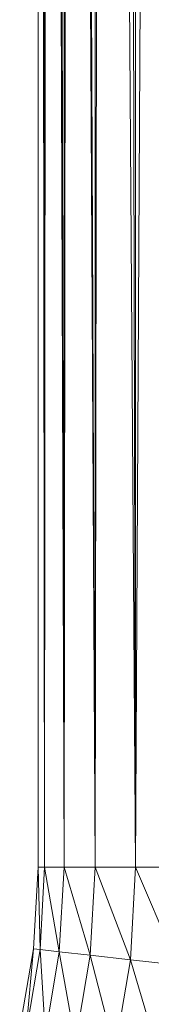
# Model space of a CAD drawing. Units: inches. Extents: x -44 to 6676, y -28 to 4724.
# Drawn here: x 4909 to 4934, y 3122 to 3311 of the extents above; entities that cross this region are included whole.
import ezdxf

# ---------------------------------------------------------------- set-up
doc = ezdxf.new("R2010")
doc.units = ezdxf.units.IN
doc.header["$MEASUREMENT"] = 0

# ---------------------------------------------------------------- blocks, each defined once
blk = doc.blocks.new('92_DWG-539997-North')
at = {"lineweight": 9}
for p, q in [((-11463.64, 1258.02), (-11468.53, 326.15)), ((-11468.48, 1255.21), (-11468.53, 326.15)), ((-11470.62, 1253.79), (-11468.53, 326.15)), ((-11474.81, 1250.88), (-11476.29, 326.15)), ((-11476.16, 1249.82), (-11476.29, 326.15)), ((-11474.81, 1250.88), (-11468.53, 326.15)), ((-11481.36, 1245.78), (-11482.25, 326.15)), ((-11481.36, 1245.78), (-11476.29, 326.15)), ((-11480.11, 1246.77), (-11476.29, 326.15)), ((-11482.16, 1245.13), (-11482.25, 326.15)), ((-11485.5, 1242.36), (-11486.02, 326.15)), ((-11485.88, 1242.02), (-11486.02, 326.15)), ((-11485.5, 1242.36), (-11482.25, 326.15)), ((-11484.29, 1243.37), (-11482.25, 326.15)), ((-11487.18, 1240.92), (-11487.27, 326.15)), ((-11487.18, 1240.92), (-11486.02, 326.15)), ((-11486.85, 1241.21), (-11486.02, 326.15)), ((-11487.27, 326.15), (-11488.15, 310.44)), ((-11487.27, 326.15), (-11486.02, 326.15)), ((-11487.27, 326.15), (-11486.85, 310.29)), ((-11486.02, 326.15), (-11486.85, 310.29)), ((-11486.02, 326.15), (-11482.25, 326.15)), ((-11486.02, 326.15), (-11483.18, 309.87)), ((-11482.25, 326.15), (-11483.18, 309.87)), ((-11482.25, 326.15), (-11476.29, 326.15)), ((-11482.25, 326.15), (-11477.23, 309.21)), ((-11476.29, 326.15), (-11477.23, 309.21)), ((-11476.29, 326.15), (-11468.53, 326.15)), ((-11476.29, 326.15), (-11469.5, 308.33)), ((-11468.53, 326.15), (-11469.5, 308.33)), ((-11468.53, 326.15), (-11459.46, 326.15)), ((-11468.53, 326.15), (-11460.48, 307.32)), ((-11490.81, 294.92), (-11488.15, 310.44)), ((-11489.55, 294.64), (-11488.15, 310.44)), ((-11489.55, 294.64), (-11486.85, 310.29)), ((-11488.15, 310.44), (-11486.85, 310.29)), ((-11485.88, 293.8), (-11486.85, 310.29)), ((-11486.85, 310.29), (-11483.18, 309.87)), ((-11485.88, 293.8), (-11483.18, 309.87)), ((-11480.06, 292.47), (-11483.18, 309.87)), ((-11483.18, 309.87), (-11477.23, 309.21)), ((-11480.06, 292.47), (-11477.23, 309.21)), ((-11472.48, 290.74), (-11477.23, 309.21)), ((-11477.23, 309.21), (-11469.5, 308.33)), ((-11472.48, 290.74), (-11469.5, 308.33)), ((-11463.64, 288.73), (-11469.5, 308.33)), ((-11469.5, 308.33), (-11460.48, 307.32))]:
    blk.add_line(p, q, dxfattribs=at)

msp = doc.modelspace()

# ---------------------------------------------------------------- block references
at = {"lineweight": 9}
msp.add_blockref('92_DWG-539997-North', (16399.89, 2821.9), dxfattribs=at)

doc.saveas('drawing.dxf')
